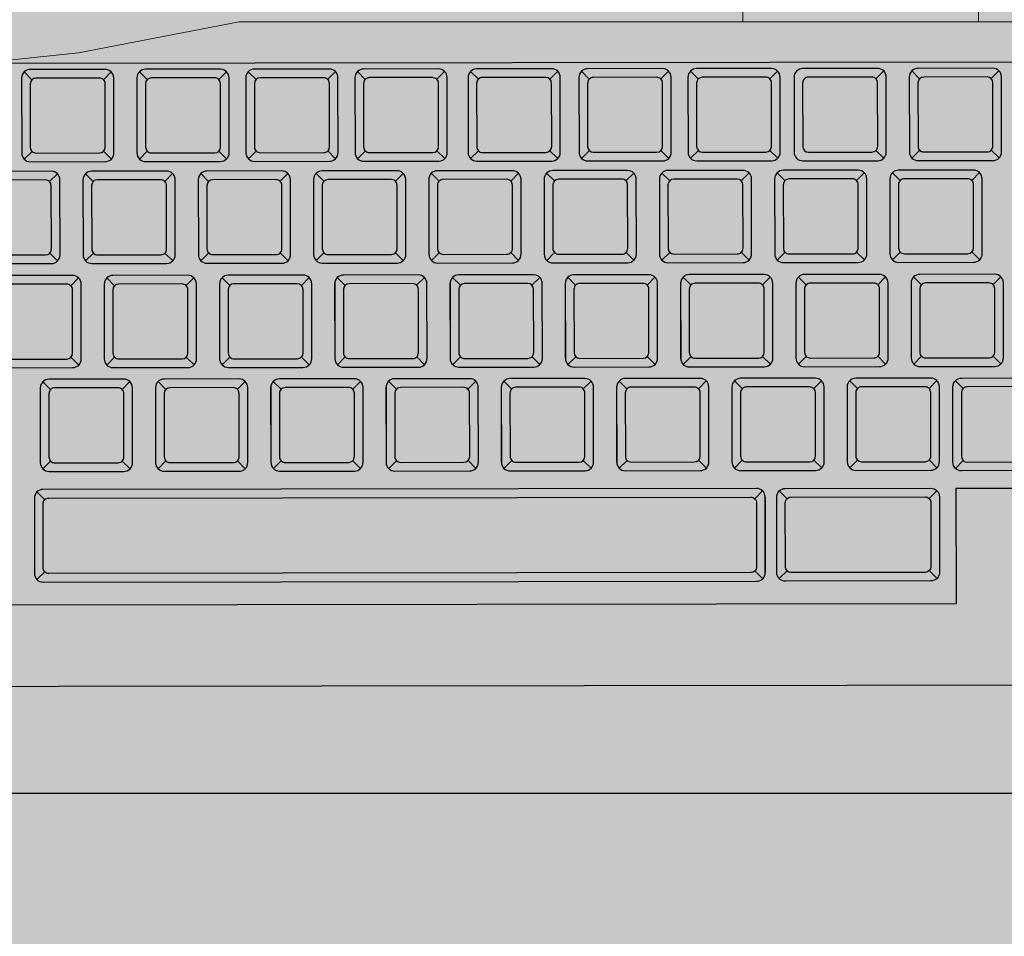
# Model space of a CAD drawing. Units: millimetres. Extents: x -0.6 to 55.4, y -21.5 to 0.
# Drawn here: x 0.8 to 1, y -17.3 to -17.1 of the extents above; entities that cross this region are included whole.
import ezdxf

# ---------------------------------------------------------------- set-up
doc = ezdxf.new("R2010")
doc.units = ezdxf.units.MM
doc.header["$LTSCALE"] = 0.35
for name, color, linetype in [('L1', 7, 'Continuous'), ('MACKEY - DESENHO MOBILIÁRIO', 7, 'Continuous'), ('MACKEY - EQUIPAMENTOS', 254, 'Continuous'), ('MACKEY ACAB - OPERACIONAL', 254, 'Continuous'), ('MACKEY_ EQUIP 02', 255, 'Continuous'), ('MACKEY_EQUIP', 250, 'Continuous')]:
    doc.layers.add(name, color=color, linetype=linetype)
doc.layers.add('MACKEY_DESENHO DOS MÓVEIS', color=7, linetype='Continuous', lineweight=15)

# ---------------------------------------------------------------- blocks, each defined once
blk = doc.blocks.new('MACKEY_POLTRONA_CLASS_GIR_C BRAÇOS')
at = {"true_color": 0x383838}
h = blk.add_hatch(color=250, dxfattribs=at)
h.dxf.hatch_style = 1
h.paths.add_polyline_path([(0.2550236861403964, -0.2120700533132284), (0.2482927993802438, -0.1511601057400769), (0.2429080917868933, -0.1323286928792715), (0.2348310288845771, -0.1175325809455804), (0.2173307239131139, -0.1081168736617446), (0.1661759942148029, -0.09221598266833728), (0.1568842558697173, -0.09042322243968814, 0.00861240334995107), (0.1144040524454929, -0.08683557801848174), (-0.008489911773992276, -0.08683557801848174), (-0.0513838759934945, -0.08683557801848174, 0.004602169466404448), (-0.07409967140975461, -0.08857066693206272), (-0.1031558177627891, -0.0922159826683373), (-0.1543105474611002, -0.1081168736617446), (-0.1718108524325633, -0.1175325809455803), (-0.1798879153348797, -0.1323286928792716), (-0.1852726229282301, -0.151160105740077), (-0.1920035096883826, -0.212070053313228), (-0.1960420411395408, -0.2645289926753964), (-0.1960420411395408, -0.3842642082700269), (-0.1960420411395408, -0.4057858234557745), (-0.1920035096883826, -0.4582447628179426), (-0.1852726229282302, -0.494154710391088), (-0.1798879153348797, -0.512986123251922), (-0.1718108524325634, -0.527782235185585), (-0.1543105474611, -0.5371979424694207), (-0.1031558177627903, -0.5425783454124387), (-0.06026959438600948, -0.5479587500622944), (-0.008489911773992276, -0.5479587500622944), (0.1382897708380101, -0.5479587500622944), (0.1661759942148034, -0.5425783454124389), (0.2173307239131139, -0.5371979424694207), (0.2348310288845772, -0.527782235185585), (0.2429080917868935, -0.5129861232519222), (0.2482927993802437, -0.4941547103910884), (0.2550236861403964, -0.4582447628179431), (0.2590622175915546, -0.4057858234557747), (0.2590622175915546, -0.3842642082700269), (0.2590622175915546, -0.2645289926753968)])
at = {"layer": 'MACKEY_DESENHO DOS MÓVEIS'}
blk.add_lwpolyline([(0.2590622175915546, -0.3842642082700269), (0.2590622175915546, -0.4057858234557745), (0.2550236861403964, -0.4582447628179427), (0.2482927993802438, -0.4941547103910882), (0.2429080917868934, -0.5129861232519222), (0.2348310288845771, -0.527782235185585), (0.2173307239131138, -0.5371979424694207), (0.1661759942148028, -0.5425783454124389), (0.1382897708380096, -0.5479587500622944), (-0.008489911773992276, -0.5479587500622944)], dxfattribs=at)
blk.add_lwpolyline([(0.0509045078427306, -0.5479587500622944), (0.05045820908152621, -0.5877138671825453, -0.9999999999999999), (0.01045820908153416, -0.5877138671825453), (0.01001191032032978, -0.5479587500622944)], format="xyb", dxfattribs=at)
blk = doc.blocks.new('MACKEY - CAD')
at = {"color": 242, "rotation": 180}
blk.add_blockref('MACKEY_POLTRONA_CLASS_GIR_C BRAÇOS', (2.583974088842837, -0.726866951079763), dxfattribs=at)
blk = doc.blocks.new('A$C582F00C3')
at = {"layer": 'MACKEY_ EQUIP 02'}
h = blk.add_hatch(color=256, dxfattribs=at)
edge = h.paths.add_edge_path()
edge.add_line((0.07826792199983146, 0.3660999612649594), (0.0002679219998285021, 0.2309999982745907))
edge.add_arc((0.001999972807398704, 0.2299999982745913), 0.00200000000000087, 150.0000000000327, 240.0000000000333)
edge.add_line((0.0009999728073992742, 0.2282679474670211), (0.3959075569331034, 0.0002679474670195248))
edge.add_arc((0.3969075569331038, 0.001999998274588839), 0.002000000000000545, 239.999999999998, 329.9999999999986)
edge.add_line((0.3986396077406731, 0.0009999982745885205), (0.4766396077406689, 0.1360999612649607))
edge.add_arc((0.4749075569331005, 0.1370999612649619), 0.002000000000000234, 329.9999999999634, 419.9999999999634)
edge.add_line((0.4759075569331017, 0.1388320120725304), (0.08099997280740112, 0.3668320120725284))
edge.add_arc((0.07999997280740079, 0.365099961264959), 0.002000000000000559, 59.9999999999982, 149.9999999999982)
at = {"layer": 'MACKEY_EQUIP'}
for p, q in [((0.3122095177313753, 0.1732986910757397), (0.06192817603767153, 0.3177986910757404)), ((0.1287355804959169, 0.2759635895477128), (0.1282401455695812, 0.2778125778646405)), ((0.1394866048089405, 0.2697564827665264), (0.14133559312587, 0.2702519176928604)), ((0.1460560885716085, 0.2659635895477113), (0.1455606536452727, 0.267812577864639)), ((0.1225284737147305, 0.2652125652346928), (0.120679485397801, 0.2647171303083589)), ((0.156807112884632, 0.2597564827665249), (0.1586561012015579, 0.2602519176928606)), ((0.1225374375890844, 0.2591422588208037), (0.1243864259060139, 0.2596376937471394)), ((0.1332794980277505, 0.2590054584535064), (0.1337749329540863, 0.2571564701365787)), ((0.1624223728357741, 0.2565145109221607), (0.1619269379094419, 0.2583634992390884)), ((0.1291069213517524, 0.2553493656019903), (0.1286114864254166, 0.2571983539189162)), ((0.1398489817904185, 0.255212565234693), (0.1379999934734926, 0.2547171303083573)), ((0.1398579456647759, 0.2491422588208021), (0.1417069339817019, 0.2496376937471378)), ((0.1731733971488012, 0.2503074041409743), (0.1750223854657271, 0.2508028390673083)), ((0.1163303308078945, 0.2483912345077837), (0.1168257657342302, 0.246542246190856)), ((0.150600006103442, 0.2490054584535049), (0.1510954410297778, 0.2471564701365772)), ((0.1788233229852558, 0.2470454179383914), (0.1783278880589201, 0.2488944062553191)), ((0.1464274294274404, 0.2453493656019905), (0.1459319945011046, 0.2471983539189164)), ((0.1228998145705624, 0.2445983412889703), (0.1210508262536365, 0.2441029063626345)), ((0.1562152660545877, 0.2457634866091407), (0.1543662777376618, 0.2452680516828067)), ((0.1166749215858189, 0.2416586696008292), (0.1185239099027449, 0.2421541045271649)), ((0.1895743472982794, 0.240838311157205), (0.1914233356152089, 0.2413337460835407)), ((0.1232444053484834, 0.2378657763820158), (0.1227489704221476, 0.2397147646989435)), ((0.1571784537404639, 0.2391422588208023), (0.1590274420573898, 0.2396376937471381)), ((0.1669662903676077, 0.2395563798279543), (0.167461725293947, 0.2377073915110266)), ((0.1218536139218216, 0.2390906588658002), (0.1153088774578421, 0.2277548427880465)), ((0.133650838883586, 0.2383912345077821), (0.1341462738099217, 0.2365422461908544)), ((0.1958136688160899, 0.2372360371993345), (0.1953182338897541, 0.2390850255162622)), ((0.1637479375031283, 0.2353493656019889), (0.1632525025767926, 0.2371983539189166)), ((0.1726162162040694, 0.2362943936253732), (0.1707672278871399, 0.2357989586990374)), ((0.1402203226462504, 0.2345983412889705), (0.1383713343293245, 0.2341029063626348)), ((0.110467814804629, 0.2309076452878092), (0.1109632497309647, 0.2290586569708815)), ((0.1339954296615069, 0.2316586696008294), (0.1358444179784364, 0.2321541045271633)), ((0.2065646931291134, 0.2310289304181481), (0.2084136814460429, 0.2315243653444838)), ((0.1032190068968966, 0.2290657676538927), (0.0966742704329171, 0.2177299515761391)), ((0.1046097983235583, 0.2278408851701084), (0.1041143633972226, 0.2296898734870361)), ((0.1391741219975096, 0.2290906588658004), (0.1326293855335301, 0.2177548427880467)), ((0.1405649134241713, 0.227865776382016), (0.1400694784978356, 0.2297147646989437)), ((0.1744989618161519, 0.2291422588208025), (0.1763479501330778, 0.2296376937471383)), ((0.1833672405170894, 0.230087286844185), (0.1838626754434252, 0.2282382985272573)), ((0.2124789956537754, 0.2276143062634652), (0.2119835607274396, 0.2294632945803912)), ((0.1509713469592739, 0.2283912345077823), (0.1514667818856097, 0.2265422461908546)), ((0.1170372985672969, 0.2271147520689958), (0.1151883102503675, 0.2266193171426618)), ((0.1810684455788163, 0.2253493656019891), (0.1805730106524805, 0.2271983539189169)), ((0.1896065620349034, 0.2264850128863163), (0.187757573717974, 0.2259895779599805)), ((0.1575408307219384, 0.2245983412889707), (0.1556918424050124, 0.224102906362635)), ((0.1153608226365819, 0.221633778388922), (0.1172098109535078, 0.2221292133152559)), ((0.1513159377371949, 0.2216586696008296), (0.1531649260541244, 0.2221541045271636)), ((0.1277883228803169, 0.2209076452878094), (0.1282837578066527, 0.2190586569708817)), ((0.2232300199667989, 0.2214071994822788), (0.2250790082837248, 0.2219026344086128)), ((0.1205395149725845, 0.2190657676538912), (0.1139947785086051, 0.2077299515761375)), ((0.1219303063992463, 0.2178408851701068), (0.1214348714729105, 0.2196898734870345)), ((0.1564946300731975, 0.2190906588658006), (0.1499498936092181, 0.2077548427880469)), ((0.1578854214998593, 0.2178657763820162), (0.1573899865735235, 0.2197147646989439)), ((0.1918194698918398, 0.2191422588208027), (0.1936684582087693, 0.2196376937471385)), ((0.2003575863479234, 0.2202779061051281), (0.2008530212742592, 0.2184289177882004)), ((0.2288569690489126, 0.2181584789150026), (0.2283615341225769, 0.2200074672319285)), ((0.09840269154236836, 0.2170898608570884), (0.09655370322544243, 0.2165944259307544)), ((0.1343578066429849, 0.217114752068996), (0.1325088183260554, 0.216619317142662)), ((0.1682918550349619, 0.2183912345077825), (0.1687872899612977, 0.2165422461908548)), ((0.1983889536545078, 0.2153493656019894), (0.1978935187281721, 0.2171983539189171)), ((0.2062718888725854, 0.2168632819504452), (0.2044229005556595, 0.2163678470241113)), ((0.09415184487938788, 0.2118155299258362), (0.09365640995305569, 0.2136645182427621)), ((0.1748613387976299, 0.2145983412889709), (0.1730123504807004, 0.2141029063626352)), ((0.05482565346698465, 0.21349676112143), (0.2219685563973783, 0.116996761121424)), ((0.1326813307122698, 0.2116337783889204), (0.1345303190291993, 0.2121292133152561)), ((0.1686364458128828, 0.2116586696008298), (0.1704854341298123, 0.2121541045271638)), ((0.2396079933619362, 0.2119513721338162), (0.2414569816788621, 0.2124468070601502)), ((0.1091537158553919, 0.210882754075902), (0.1096491507817277, 0.2090337657589743)), ((0.1451088309560049, 0.2109076452878096), (0.1456042658823407, 0.2090586569708819)), ((0.217022913185609, 0.2106561751692588), (0.2175183481119447, 0.2088071868523294)), ((0.1378600230482725, 0.2090657676538914), (0.131315286584293, 0.1977299515761377)), ((0.1392508144749343, 0.207840885170107), (0.1387553795485985, 0.2096898734870347)), ((0.1738151381488855, 0.2090906588658008), (0.1672704016849096, 0.1977548427880471)), ((0.1752059295755473, 0.2078657763820164), (0.1747104946492151, 0.2097147646989423)), ((0.2091399779675314, 0.209142258820803), (0.2109889662844573, 0.2096376937471369)), ((0.1157231996180599, 0.2070898608570886), (0.1138742113011304, 0.2065944259307528)), ((0.1516783147186729, 0.2071147520689962), (0.1498293264017434, 0.2066193171426622)), ((0.1856123631106499, 0.2083912345077827), (0.1861077980369856, 0.206542246190855)), ((0.2157094617301958, 0.2053493656019896), (0.21521402680386, 0.2071983539189173)), ((0.2226498622677227, 0.2074074546019826), (0.2208008739507967, 0.2069120196756469)), ((0.1921818468733179, 0.2045983412889694), (0.1903328585563919, 0.2041029063626354)), ((0.1500018387879578, 0.2016337783889206), (0.1518508271048873, 0.2021292133152564)), ((0.1859569538885744, 0.20165866960083), (0.1878059422055003, 0.202154104527164)), ((0.2555411907387999, 0.2027353014152702), (0.2573901790557294, 0.2032307363416059)), ((0.08790000163422462, 0.2009870197842574), (0.0860510133172987, 0.2004915848579216)), ((0.1264742239310799, 0.2008827540759004), (0.1269696588574192, 0.1990337657589727)), ((0.1624293390316929, 0.2009076452878098), (0.1629247739580322, 0.1990586569708803)), ((0.2334008865807462, 0.2012003478207962), (0.233896321507082, 0.1993513595038667)), ((0.2621106745014643, 0.1989424081964586), (0.2616152395751321, 0.2007913965133845)), ((0.1551805311239605, 0.1990657676538916), (0.1486357946599846, 0.1877299515761379)), ((0.1565713225506222, 0.1978408851701072), (0.15607588762429, 0.1996898734870349)), ((0.191135646224577, 0.1990906588657992), (0.1845909097605976, 0.1877548427880456)), ((0.1925264376512388, 0.1978657763820149), (0.192031002724903, 0.1997147646989426)), ((0.2029328711863414, 0.198391234507783), (0.2034283061126771, 0.1965422461908553)), ((0.2264604860432193, 0.1991422588208032), (0.2283094743601453, 0.1996376937471371)), ((0.1330437076937478, 0.1970898608570888), (0.1311947193768219, 0.196594425930753)), ((0.1689988227943608, 0.1971147520689964), (0.1671498344774349, 0.1966193171426607)), ((0.2330299698058838, 0.1953493656019898), (0.232534534879548, 0.1971983539189175)), ((0.2095023549490058, 0.1945983412889696), (0.2076533666320799, 0.1941029063626356)), ((0.2728616988144914, 0.1927353014152704), (0.2747106871314173, 0.1932307363416061)), ((0.1673223468636493, 0.1916337783889208), (0.1691713351805753, 0.1921292133152566)), ((0.2032774619642623, 0.1916586696008284), (0.2051264502811883, 0.1921541045271642)), ((0.2493340839576099, 0.1919842771022502), (0.2498295188839492, 0.1901352887853225)), ((0.1437947320067678, 0.1908827540759006), (0.1442901669331071, 0.1890337657589729)), ((0.1738918306263137, 0.1878408851701074), (0.173396395699978, 0.1896898734870351)), ((0.1797498471073808, 0.19090764528781), (0.1802452820337201, 0.1890586569708805)), ((0.2098469457269267, 0.1878657763820151), (0.209351510800591, 0.1897147646989428)), ((0.2437809941189073, 0.1891422588208034), (0.2456299824358332, 0.1896376937471373)), ((0.172501039199652, 0.1890657676538918), (0.1659563027356725, 0.1777299515761381)), ((0.208456154300265, 0.1890906588657995), (0.2019114178362855, 0.1777548427880458)), ((0.2202533792620294, 0.1883912345077832), (0.2207488141883651, 0.1865422461908555)), ((0.2559035677202779, 0.1881913838834386), (0.254054579403352, 0.1876959489571028)), ((0.1503642157694358, 0.187089860857089), (0.1485152274525099, 0.1865944259307533)), ((0.1863193308700524, 0.1871147520689966), (0.1844703425531229, 0.1866193171426609)), ((0.2503504778815717, 0.18534936560199), (0.249855042955236, 0.1871983539189177)), ((0.2268228630246938, 0.1845983412889698), (0.2249738747077679, 0.1841029063626358)), ((0.1846428549393373, 0.181633778388921), (0.1864918432562632, 0.1821292133152568)), ((0.2205979700399503, 0.1816586696008287), (0.2224469583568798, 0.1821541045271644)), ((0.2666545920332979, 0.1819842771022504), (0.2671500269596372, 0.1801352887853227)), ((0.1611152400824558, 0.1808827540759008), (0.1616106750087951, 0.1790337657589731)), ((0.1912123387020017, 0.1778408851701077), (0.190716903775666, 0.1796898734870336)), ((0.1970703551830724, 0.1809076452878084), (0.1975657901094081, 0.1790586569708807)), ((0.2271674538026147, 0.1778657763820153), (0.226672018876279, 0.179714764698943)), ((0.2611015021945953, 0.1791422588208036), (0.2629504905115212, 0.1796376937471376)), ((0.18982154727534, 0.179065767653892), (0.1832768108113605, 0.1677299515761383)), ((0.225776662375953, 0.1790906588657997), (0.2192319259119735, 0.167754842788046)), ((0.2375738873377173, 0.1783912345077834), (0.2380693222640531, 0.1765422461908557)), ((0.1676847238451238, 0.1770898608570892), (0.1658357355281979, 0.1765944259307535)), ((0.2036398389457403, 0.1771147520689969), (0.2017908506288109, 0.1766193171426611)), ((0.2441433711003818, 0.17459834128897), (0.2422943827834558, 0.174102906362636)), ((0.1784357481581473, 0.170882754075901), (0.1789311830844831, 0.1690337657589733)), ((0.2019633630150253, 0.1716337783889212), (0.2038123513319547, 0.1721292133152552)), ((0.2143908632587603, 0.1709076452878087), (0.2148862981850961, 0.169058656970881)), ((0.2379184781156383, 0.1716586696008289), (0.2397674664325677, 0.1721541045271646)), ((0.2085328467776897, 0.1678408851701079), (0.2080374118513539, 0.1696898734870338)), ((0.2444879618783027, 0.1678657763820155), (0.2439925269519669, 0.1697147646989432)), ((0.2071420553510279, 0.1690657676538905), (0.2005973188870485, 0.1577299515761386)), ((0.2430971704516409, 0.1690906588657999), (0.2365524339876615, 0.1577548427880462)), ((0.2548943954134053, 0.1683912345077836), (0.2553898303397411, 0.1665422461908559)), ((0.1850052319208153, 0.1670898608570877), (0.1831562436038858, 0.1665944259307519)), ((0.2209603470214283, 0.1671147520689971), (0.2191113587044988, 0.1666193171426613)), ((0.1957562562338353, 0.1608827540759012), (0.196251691160171, 0.1590337657589718)), ((0.2192838710907132, 0.1616337783889215), (0.2211328594076427, 0.1621292133152554)), ((0.2317113713344483, 0.1609076452878089), (0.2322068062607876, 0.1590586569708812)), ((0.2552389861913262, 0.1616586696008291), (0.2570879745082557, 0.1621541045271648)), ((0.2244625634267159, 0.1590657676538907), (0.21791782696274, 0.1477299515761388)), ((0.2258533548533777, 0.1578408851701081), (0.2253579199270419, 0.159689873487034)), ((0.2023257399965033, 0.1570898608570879), (0.2004767516795738, 0.1565944259307521)), ((0.2382808550971163, 0.1571147520689973), (0.2364318667801903, 0.1566193171426615)), ((0.2366043791664048, 0.1516337783889217), (0.2384533674833307, 0.1521292133152556)), ((0.2008526019621364, 0.1502118191013579), (0.2027015902790659, 0.1507072540276937)), ((0.2130767643095233, 0.1508827540759015), (0.2135721992358626, 0.149033765758972)), ((0.2417295194700415, 0.1486541444418314), (0.2412340845437093, 0.1505031327587556)), ((0.2490318794101363, 0.1509076452878091), (0.2495273143364756, 0.1490586569708814)), ((0.2025517396453083, 0.149569025460039), (0.1960070031813288, 0.1382332093822853)), ((0.2056900349172395, 0.1474189258825582), (0.2051945999909073, 0.1492679141994842)), ((0.2196462480721912, 0.1470898608570881), (0.2177972597552653, 0.1465944259307523)), ((0.2303972723852112, 0.1408827540759017), (0.2308927073115505, 0.1390337657589722)), ((0.1946007587169696, 0.1393833089597809), (0.1950961936433053, 0.1375343206428532)), ((0.2354776762248783, 0.1378256343002509), (0.2336286879079523, 0.1373301993739151)), ((0.1994381916720762, 0.1365904157409794), (0.1975892033551503, 0.1360949808146437)), ((0.2270507084322553, 0.1350863352785936), (0.2288996967491812, 0.1355817702049276)), ((0.2319685563973835, 0.1343172691971173), (0.2219685563973783, 0.1169967611214222)), ((0.2319685563973835, 0.1343172691971173), (0.2458249628579345, 0.1263172691971164)), ((0.2207988651870885, 0.1242578251370166), (0.2212943001134242, 0.1224088368200889))]:
    blk.add_line(p, q, dxfattribs=at)
for points in [[(0.07826792199983146, 0.3660999612649594), (0.0002679219998285021, 0.2309999982745907, 0.4142135623730984), (0.0009999728073992742, 0.2282679474670211), (0.3959075569331034, 0.0002679474670195248, 0.4142135623730984), (0.3986396077406731, 0.0009999982745885205), (0.4766396077406689, 0.1360999612649607, 0.4142135623730951), (0.4759075569331017, 0.1388320120725304), (0.08099997280740112, 0.3668320120725284, 0.4142135623730951)], [(0.1411857424921124, 0.2691136891252075, 0.4142135623730951), (0.1406367043864343, 0.2711627272308839), (0.1293783741372359, 0.2776627272308829, 0.4142135623730266), (0.1273293360315577, 0.2771136891252066), (0.1208293360315587, 0.2658553588760117, 0.4142135623731311), (0.1213783741372367, 0.2638063207703354), (0.1326367043864352, 0.2573063207703346, 0.4142135623730591), (0.1346857424921097, 0.2578553588760109)], [(0.1390206789826536, 0.2703636891252081), (0.12949439954102, 0.2758636891252078, 0.4142135623730117), (0.128128374137237, 0.2754976637214224), (0.1226283741372356, 0.2659713842797959, 0.4142135623731384), (0.1229943995410174, 0.2646053588760129), (0.1325206789826474, 0.2591053588760115, 0.4142135623730516), (0.133886704386434, 0.2594713842797951), (0.1393867043864354, 0.2689976637214233, 0.4142135623731751)], [(0.1242365752722563, 0.2584994651794847, 0.4142135623730951), (0.1236875371665782, 0.2605485032851611), (0.1124292069173798, 0.2670485032851619, 0.4142135623730266), (0.1103801688117017, 0.2664994651794839), (0.1038801688117026, 0.255241134930289, 0.4142135623731311), (0.1044292069173807, 0.2531920968246126), (0.1156875371665791, 0.2466920968246118, 0.4142135623730591), (0.1177365752722537, 0.2472411349302881)], [(0.1585062505678039, 0.2591136891252077, 0.4142135623730951), (0.1579572124621258, 0.2611627272308841), (0.1466988822129274, 0.2676627272308831, 0.4142135623730266), (0.1446498441072492, 0.2671136891252068), (0.1381498441072466, 0.255855358876012, 0.4142135623731311), (0.1386988822129247, 0.2538063207703338), (0.1499572124621231, 0.247306320770333, 0.4142135623730591), (0.1520062505678013, 0.2478553588760093)], [(0.122071511762794, 0.2597494651794854), (0.112545232321164, 0.265249465179485, 0.4142135623730117), (0.1111792069173809, 0.2648834397756996), (0.1056792069173795, 0.2553571603340732, 0.4142135623731384), (0.1060452323211614, 0.2539911349302901), (0.1155715117627913, 0.2484911349302887, 0.4142135623730516), (0.116937537166578, 0.2488571603340741), (0.1224375371665793, 0.2583834397757006, 0.4142135623731751)], [(0.1563411870583415, 0.2603636891252066), (0.146814907616708, 0.2658636891252062, 0.4142135623730117), (0.145448882212925, 0.2654976637214226), (0.1399488822129236, 0.2559713842797944, 0.4142135623731384), (0.140314907616709, 0.2546053588760113), (0.1498411870583389, 0.2491053588760099, 0.4142135623730516), (0.151207212462122, 0.2494713842797953), (0.1567072124621269, 0.2589976637214235, 0.4142135623731751)], [(0.1748725348319695, 0.2496646104996554, 0.4142135623730951), (0.174323496726295, 0.2517136486053317), (0.163065166477093, 0.2582136486053308, 0.4142135623730266), (0.1610161283714184, 0.2576646104996545), (0.1545161283714158, 0.2464062802504596, 0.4142135623731311), (0.1550651664770939, 0.2443572421447833), (0.1663234967262923, 0.2378572421447824, 0.4142135623730591), (0.1683725348319705, 0.2384062802504587)], [(0.1415570833479478, 0.248499465179485, 0.4142135623730951), (0.1410080452422697, 0.2505485032851613), (0.1297497149930713, 0.2570485032851604, 0.4142135623730266), (0.1277006768873932, 0.2564994651794841), (0.1212006768873906, 0.2452411349302892, 0.4142135623731311), (0.1217497149930686, 0.2431920968246111), (0.1330080452422671, 0.2366920968246102, 0.4142135623730591), (0.1350570833479452, 0.2372411349302883)], [(0.1727074713225107, 0.250914610499656), (0.1631811918808772, 0.2564146104996556, 0.4142135623730117), (0.1618151664770942, 0.2560485850958703), (0.1563151664770928, 0.2465223056542438, 0.4142135623731384), (0.1566811918808781, 0.245156280250459), (0.1662074713225081, 0.2396562802504594, 0.4142135623730516), (0.1675734967262912, 0.240022305654243), (0.1730734967262926, 0.2495485850958712, 0.4142135623731751)], [(0.1393920198384855, 0.2497494651794838), (0.1298657403968519, 0.2552494651794834, 0.4142135623730117), (0.1284997149930689, 0.2548834397756998), (0.1229997149930675, 0.2453571603340734, 0.4142135623731384), (0.1233657403968529, 0.2439911349302886), (0.1328920198384829, 0.238491134930289, 0.4142135623730516), (0.1342580452422659, 0.2388571603340726), (0.1397580452422709, 0.2483834397757008, 0.4142135623731751)], [(0.1183740592689873, 0.241015875959512, 0.4142135623730951), (0.1178250211633127, 0.2430649140651884), (0.1065666909141108, 0.2495649140651874, 0.4142135623730266), (0.1045176528084362, 0.2490158759595111), (0.09801765280843355, 0.2377575457103145, 0.4142135623731311), (0.09856669091411163, 0.2357085076046381), (0.1098250211633101, 0.2292085076046373, 0.4142135623730591), (0.1118740592689882, 0.2297575457103136)], [(0.1162089957595285, 0.2422658759595109), (0.1066827163178949, 0.2477658759595105, 0.4142135623730117), (0.1053166909141119, 0.2473998505557269), (0.0998166909141105, 0.2378735711140987, 0.4142135623731384), (0.1001827163178959, 0.2365075457103156), (0.1097089957595259, 0.2310075457103142, 0.4142135623730516), (0.1110750211633089, 0.2313735711140996), (0.1165750211633139, 0.2408998505557278, 0.4142135623731751)], [(0.1912734849814512, 0.2401955175158861, 0.4142135623730951), (0.1907244468757732, 0.2422445556215642), (0.1794661166265747, 0.2487445556215633, 0.4142135623730266), (0.1774170785208966, 0.248195517515887), (0.1709170785208975, 0.2369371872666903, 0.4142135623731311), (0.1714661166265756, 0.234888149161014), (0.182724446875774, 0.2283881491610131, 0.4142135623730591), (0.1847734849814486, 0.2289371872666894)], [(0.1588775914236358, 0.2384994651794852, 0.4142135623730951), (0.1583285533179577, 0.2405485032851615), (0.1470702230687593, 0.2470485032851606, 0.4142135623730266), (0.1450211849630811, 0.2464994651794843), (0.1385211849630821, 0.2352411349302894, 0.4142135623731311), (0.1390702230687566, 0.2331920968246113), (0.150328553317955, 0.2266920968246104, 0.4142135623730591), (0.1523775914236332, 0.2272411349302885)], [(0.1891084214719925, 0.2414455175158867), (0.1795821420303589, 0.2469455175158863, 0.4142135623730117), (0.1782161166265759, 0.2465794921121027), (0.1727161166265745, 0.2370532126704745, 0.4142135623731384), (0.1730821420303599, 0.2356871872666915), (0.1826084214719863, 0.2301871872666901, 0.4142135623730516), (0.1839744468757729, 0.2305532126704755), (0.1894744468757743, 0.2400794921121037, 0.4142135623731751)], [(0.1567125279141734, 0.239749465179484), (0.1471862484725435, 0.2452494651794836, 0.4142135623730117), (0.1458202230687569, 0.2448834397757), (0.1403202230687555, 0.2353571603340718, 0.4142135623731384), (0.1406862484725409, 0.2339911349302888), (0.1502125279141708, 0.2284911349302892, 0.4142135623730516), (0.1515785533179539, 0.2288571603340728), (0.1570785533179588, 0.238383439775701, 0.4142135623731751)], [(0.1356945673446788, 0.2310158759595105, 0.4142135623730951), (0.1351455292390007, 0.2330649140651868), (0.1238871989898023, 0.2395649140651859, 0.4142135623730266), (0.1218381608841241, 0.2390158759595096), (0.1153381608841251, 0.2277575457103147, 0.4142135623731311), (0.1158871989897996, 0.2257085076046383), (0.1271455292390016, 0.2192085076046375, 0.4142135623730591), (0.1291945673446762, 0.2197575457103138)], [(0.1335295038352164, 0.2322658759595093), (0.1240032243935865, 0.2377658759595107, 0.4142135623730117), (0.1226371989898034, 0.2373998505557253), (0.117137198989802, 0.2278735711140989, 0.4142135623731384), (0.1175032243935838, 0.2265075457103141), (0.1270295038352138, 0.2210075457103144, 0.4142135623730516), (0.1283955292390004, 0.2213735711140981), (0.1338955292390018, 0.2308998505557263, 0.4142135623731751)], [(0.2082638308122853, 0.2303861367768292, 0.4142135623730951), (0.2077147927066072, 0.2324351748825073), (0.1964564624574088, 0.2389351748825064, 0.4142135623730266), (0.1944074243517306, 0.2383861367768301), (0.1879074243517316, 0.2271278065276334, 0.4142135623731311), (0.1884564624574097, 0.2250787684219571), (0.1997147927066081, 0.2185787684219562, 0.4142135623730591), (0.2017638308122827, 0.2191278065276325)], [(0.1761980994993237, 0.2284994651794854, 0.4142135623730951), (0.1756490613936457, 0.2305485032851617), (0.1643907311444472, 0.2370485032851608, 0.4142135623730266), (0.1623416930387691, 0.2364994651794845), (0.15584169303877, 0.2252411349302896, 0.4142135623731311), (0.1563907311444446, 0.2231920968246115), (0.1676490613936465, 0.2166920968246107, 0.4142135623730591), (0.1696980994993211, 0.2172411349302887)], [(0.2060987673028265, 0.2316361367768298), (0.196572487861193, 0.2371361367768294, 0.4142135623730117), (0.1952064624574099, 0.2367701113730458), (0.1897064624574085, 0.2272438319314176, 0.4142135623731384), (0.1900724878611939, 0.2258778065276346), (0.1995987673028203, 0.2203778065276332, 0.4142135623730516), (0.2009647927066069, 0.2207438319314186), (0.2064647927066083, 0.2302701113730468, 0.4142135623731751)], [(0.1740330359898614, 0.2297494651794842), (0.1645067565482314, 0.2352494651794839, 0.4142135623730117), (0.1631407311444448, 0.2348834397757003), (0.157640731144447, 0.225357160334072, 0.4142135623731384), (0.1580067565482288, 0.223991134930289), (0.1675330359898588, 0.2184911349302894, 0.4142135623730516), (0.1688990613936419, 0.218857160334073), (0.1743990613936468, 0.2283834397757012, 0.4142135623731751)], [(0.1170599603197537, 0.220990984747603, 0.4142135623730951), (0.1165109222140757, 0.2230400228532794), (0.1052525919648772, 0.2295400228532785, 0.4142135623730266), (0.1032035538591991, 0.2289909847476022), (0.09670355385919649, 0.2177326544984073, 0.4142135623731311), (0.09725259196487457, 0.2156836163927309), (0.108510922214073, 0.2091836163927301, 0.4142135623730591), (0.1105599603197511, 0.2097326544984064)], [(0.1530150754203667, 0.2210158759595107, 0.4142135623730951), (0.1524660373146887, 0.223064914065187), (0.1412077070654902, 0.2295649140651861, 0.4142135623730266), (0.1391586689598121, 0.2290158759595098), (0.132658668959813, 0.2177575457103149, 0.4142135623731311), (0.1332077070654911, 0.2157085076046386), (0.1444660373146895, 0.2092085076046377, 0.4142135623730591), (0.1465150754203641, 0.209757545710314)], [(0.2249291576499708, 0.2207644058409599, 0.4142135623730951), (0.2243801195442927, 0.2228134439466363), (0.2131217892950943, 0.2293134439466353, 0.4142135623730266), (0.2110727511894162, 0.228764405840959), (0.2045727511894171, 0.2175060755917642, 0.4142135623731311), (0.2051217892950916, 0.2154570374860878), (0.21638011954429, 0.208957037486087, 0.4142135623730591), (0.2184291576499682, 0.2095060755917633)], [(0.1148948968102914, 0.2222409847476019), (0.1053686173686579, 0.2277409847476033, 0.4142135623730117), (0.1040025919648748, 0.2273749593438179), (0.09850259196487343, 0.2178486799021915, 0.4142135623731384), (0.09886861736865882, 0.2164826544984066), (0.1083948968102888, 0.210982654498407, 0.4142135623730516), (0.1097609222140719, 0.2113486799021906), (0.1152609222140768, 0.2208749593438188, 0.4142135623731751)], [(0.150850011910908, 0.2222658759595095), (0.1413237324692744, 0.2277658759595109, 0.4142135623730117), (0.1399577070654914, 0.2273998505557255), (0.13445770706549, 0.2178735711140991, 0.4142135623731384), (0.1348237324692754, 0.2165075457103143), (0.1443500119109018, 0.2110075457103147, 0.4142135623730516), (0.1457160373146884, 0.2113735711140983), (0.1512160373146898, 0.2208998505557265, 0.4142135623731751)], [(0.1935186075750117, 0.2184994651794856, 0.4142135623730951), (0.1929695694693336, 0.220548503285162), (0.1817112392201352, 0.227048503285161, 0.4142135623730266), (0.1796622011144571, 0.2264994651794847), (0.173162201114458, 0.2152411349302898, 0.4142135623731311), (0.1737112392201325, 0.2131920968246117), (0.1849695694693345, 0.2066920968246109, 0.4142135623730591), (0.1870186075750091, 0.207241134930289)], [(0.2227640941405085, 0.2220144058409588), (0.2132378146988785, 0.2275144058409602, 0.4142135623730117), (0.2118717892950919, 0.2271483804371748), (0.2063717892950905, 0.2176221009955484, 0.4142135623731384), (0.2067378146988759, 0.2162560755917635), (0.2162640941405058, 0.2107560755917639, 0.4142135623730516), (0.2176301195442889, 0.2111221009955475), (0.2231301195442938, 0.2206483804371757, 0.4142135623731751)], [(0.1913535440655494, 0.2197494651794845), (0.1818272646239194, 0.2252494651794841, 0.4142135623730117), (0.1804612392201363, 0.2248834397757005), (0.174961239220135, 0.2153571603340723, 0.4142135623731384), (0.1753272646239168, 0.2139911349302892), (0.1848535440655468, 0.2084911349302896, 0.4142135623730516), (0.1862195694693298, 0.2088571603340732), (0.1917195694693348, 0.2183834397757014, 0.4142135623731751)], [(0.1343804683954417, 0.2109909847476015, 0.4142135623730951), (0.1338314302897672, 0.2130400228532796), (0.1225731000405652, 0.2195400228532787, 0.4142135623730266), (0.1205240619348871, 0.2189909847476024), (0.114024061934888, 0.2077326544984057, 0.4142135623731311), (0.1145731000405661, 0.2056836163927294), (0.1258314302897645, 0.1991836163927285, 0.4142135623730591), (0.1278804683954391, 0.1997326544984048)], [(0.1703355834960547, 0.2110158759595109, 0.4142135623730951), (0.1697865453903802, 0.2130649140651872), (0.1585282151411782, 0.2195649140651863, 0.4142135623730266), (0.1564791770355036, 0.21901587595951), (0.149979177035501, 0.2077575457103151, 0.4142135623731311), (0.1505282151411791, 0.2057085076046388), (0.1617865453903775, 0.1992085076046379, 0.4142135623730591), (0.1638355834960556, 0.1997575457103142)], [(0.241307131045108, 0.2113085784924973, 0.4142135623730951), (0.24075809293943, 0.2133576165981736), (0.229499762690228, 0.2198576165981727, 0.4142135623730266), (0.2274507245845534, 0.2193085784924964), (0.2209507245845508, 0.2080502482433015, 0.4142135623731311), (0.2214997626902289, 0.2060012101376252), (0.2327580929394273, 0.1995012101376243, 0.4142135623730591), (0.2348071310451054, 0.2000502482433006)], [(0.1322154048859829, 0.2122409847476021), (0.1226891254443494, 0.2177409847476017, 0.4142135623730117), (0.1213231000405663, 0.2173749593438181), (0.115823100040565, 0.2078486799021899, 0.4142135623731384), (0.1161891254443503, 0.2064826544984069), (0.1257154048859768, 0.2009826544984055, 0.4142135623730516), (0.1270814302897634, 0.2013486799021909), (0.1325814302897648, 0.2108749593438191, 0.4142135623731751)], [(0.1681705199865959, 0.2122658759595097), (0.1586442405449624, 0.2177658759595111, 0.4142135623730117), (0.1572782151411793, 0.2173998505557257), (0.151778215141178, 0.2078735711140993, 0.4142135623731384), (0.1521442405449633, 0.2065075457103145), (0.1616705199865933, 0.2010075457103149, 0.4142135623730516), (0.1630365453903764, 0.2013735711140985), (0.1685365453903778, 0.2108998505557267, 0.4142135623731751)], [(0.2108391156506997, 0.208499465179484, 0.4142135623730951), (0.2102900775450252, 0.2105485032851604), (0.1990317472958232, 0.2170485032851595, 0.4142135623730266), (0.1969827091901486, 0.2164994651794832), (0.190482709190146, 0.2052411349302883, 0.4142135623731311), (0.1910317472958241, 0.2031920968246119), (0.2022900775450225, 0.1966920968246111, 0.4142135623730591), (0.2043391156507006, 0.1972411349302874)], [(0.2391420675356457, 0.2125585784924962), (0.2296157880940122, 0.2180585784924975, 0.4142135623730117), (0.2282497626902291, 0.2176925530887122), (0.2227497626902277, 0.2081662736470857, 0.4142135623731384), (0.2231157880940131, 0.2068002482433009), (0.2326420675356431, 0.2013002482433013, 0.4142135623730516), (0.2340080929394261, 0.2016662736470849), (0.2395080929394311, 0.2111925530887131, 0.4142135623731751)], [(0.2086740521412409, 0.2097494651794847), (0.1991477726996074, 0.2152494651794843, 0.4142135623730117), (0.1977817472958243, 0.2148834397756989), (0.1922817472958229, 0.2053571603340725, 0.4142135623731384), (0.1926477726996083, 0.2039911349302894), (0.2021740521412383, 0.198491134930288, 0.4142135623730516), (0.2035400775450213, 0.1988571603340716), (0.2090400775450263, 0.2083834397756998, 0.4142135623731751)], [(0.1960070031813395, 0.1382332093822978), (0.2025517396453083, 0.149569025460039, 0.4142135623731258), (0.2020027015396337, 0.1516180635657154), (0.09479463852071035, 0.2135146676090063, 0.4142135623730798), (0.09274560041503221, 0.21296562950333), (0.0862008639510563, 0.2016298134255763, 0.4142135623731096), (0.08674990205673083, 0.1995807753198982), (0.1939579650756542, 0.137684171276609, 0.4142135623730615)], [(0.0879999020567297, 0.2017458388293605), (0.09354463852070793, 0.2113496040995475, -0.4142135623730578), (0.09491066392449099, 0.2117156295033311), (0.2003866761358495, 0.1508190254600397, -0.4142135623731694), (0.2007527015396313, 0.1494530000562548), (0.1952079650756531, 0.1398492347860696, -0.4142135623730149), (0.19384193967187, 0.139483209382286), (0.08836592746051508, 0.2003798134255774, -0.4142135623730951)], [(0.2572403284219718, 0.202092507773953, 0.4142135623730951), (0.2566912903162972, 0.2041415458796294), (0.2454329600670953, 0.2106415458796285, 0.4142135623730266), (0.2433839219614171, 0.2100925077739522), (0.2368839219614181, 0.1988341775247573, 0.4142135623731311), (0.2374329600670961, 0.1967851394190792), (0.2486912903162946, 0.1902851394190783, 0.4142135623730591), (0.2507403284219691, 0.1908341775247564)], [(0.1517009764711297, 0.2009909847476017, 0.4142135623730951), (0.1511519383654552, 0.2030400228532798), (0.1398936081162532, 0.2095400228532789, 0.4142135623730266), (0.1378445700105786, 0.2089909847476026), (0.131344570010576, 0.1977326544984059, 0.4142135623731311), (0.1318936081162541, 0.1956836163927296), (0.1431519383654525, 0.1891836163927287, 0.4142135623730591), (0.1452009764711306, 0.189732654498405)], [(0.1876560915717427, 0.2010158759595111, 0.4142135623730951), (0.1871070534660682, 0.2030649140651875), (0.1758487232168662, 0.2095649140651865, 0.4142135623730266), (0.1737996851111916, 0.2090158759595102), (0.167299685111189, 0.1977575457103153, 0.4142135623731311), (0.1678487232168671, 0.195708507604639), (0.1791070534660655, 0.1892085076046381, 0.4142135623730591), (0.1811560915717436, 0.1897575457103144)], [(0.255075264912513, 0.2033425077739519), (0.2455489854708794, 0.2088425077739515, 0.4142135623730117), (0.2441829600670964, 0.2084764823701679), (0.238682960067095, 0.1989502029285415, 0.4142135623731384), (0.2390489854708804, 0.1975841775247567), (0.2485752649125104, 0.192084177524757, 0.4142135623730516), (0.2499412903162934, 0.1924502029285406), (0.2554412903162948, 0.2019764823701689, 0.4142135623731751)], [(0.1495359129616709, 0.2022409847476023), (0.1400096335200374, 0.2077409847476019, 0.4142135623730117), (0.1386436081162543, 0.2073749593438183), (0.1331436081162529, 0.1978486799021901, 0.4142135623731384), (0.1335096335200383, 0.1964826544984071), (0.1430359129616683, 0.1909826544984057, 0.4142135623730516), (0.1444019383654513, 0.1913486799021911), (0.1499019383654527, 0.2008749593438193, 0.4142135623731751)], [(0.1854910280622839, 0.20226587595951), (0.1759647486206504, 0.2077658759595113, 0.4142135623730117), (0.1745987232168673, 0.207399850555726), (0.1690987232168659, 0.1978735711140995, 0.4142135623731384), (0.1694647486206513, 0.1965075457103147), (0.1789910280622813, 0.1910075457103151, 0.4142135623730516), (0.1803570534660643, 0.1913735711140987), (0.1858570534660657, 0.2008998505557269, 0.4142135623731751)], [(0.2281596237263912, 0.1984994651794842, 0.4142135623730951), (0.2276105856207131, 0.2005485032851606), (0.2163522553715147, 0.2070485032851597, 0.4142135623730266), (0.2143032172658366, 0.2064994651794834), (0.207803217265834, 0.1952411349302885, 0.4142135623731311), (0.208352255371512, 0.1931920968246121), (0.2196105856207105, 0.1866920968246113, 0.4142135623730591), (0.2216596237263886, 0.1872411349302876)], [(0.2259945602169289, 0.1997494651794849), (0.2164682807752953, 0.2052494651794845, 0.4142135623730117), (0.2151022553715123, 0.2048834397756991), (0.2096022553715109, 0.1953571603340727, 0.4142135623731384), (0.2099682807752963, 0.1939911349302896), (0.2194945602169263, 0.1884911349302882, 0.4142135623730516), (0.2208605856207093, 0.1888571603340718), (0.2263605856207143, 0.1983834397757001, 0.4142135623731751)], [(0.2745608364976597, 0.1920925077739533, 0.4142135623730951), (0.2740117983919852, 0.1941415458796296), (0.2627534681427832, 0.2006415458796287, 0.4142135623730266), (0.2607044300371086, 0.2000925077739524), (0.254204430037106, 0.1888341775247575, 0.4142135623731311), (0.2547534681427841, 0.1867851394190794), (0.2660117983919825, 0.1802851394190785, 0.4142135623730591), (0.2680608364976607, 0.1808341775247566)], [(0.1690214845468176, 0.1909909847476019, 0.4142135623730951), (0.1684724464411431, 0.19304002285328), (0.1572141161919411, 0.1995400228532791, 0.4142135623730266), (0.1551650780862666, 0.1989909847476028), (0.1486650780862639, 0.1877326544984061, 0.4142135623731311), (0.149214116191942, 0.1856836163927298), (0.1604724464411404, 0.179183616392729, 0.4142135623730591), (0.1625214845468186, 0.1797326544984053)], [(0.2049765996474342, 0.1910158759595095, 0.4142135623730951), (0.2044275615417561, 0.1930649140651877), (0.1931692312925577, 0.1995649140651867, 0.4142135623730266), (0.1911201931868796, 0.1990158759595104), (0.1846201931868805, 0.1877575457103138, 0.4142135623731311), (0.185169231292555, 0.1857085076046374), (0.196427561541757, 0.1792085076046366, 0.4142135623730591), (0.1984765996474316, 0.1797575457103129)], [(0.2723957729882009, 0.1933425077739521), (0.2628694935465674, 0.1988425077739517, 0.4142135623730117), (0.2615034681427844, 0.1984764823701681), (0.256003468142783, 0.1889502029285417, 0.4142135623731384), (0.2563694935465683, 0.1875841775247569), (0.2658957729881983, 0.1820841775247573, 0.4142135623730516), (0.2672617983919814, 0.1824502029285409), (0.2727617983919828, 0.1919764823701691, 0.4142135623731751)], [(0.1668564210373589, 0.1922409847476025), (0.1573301415957253, 0.1977409847476022, 0.4142135623730117), (0.1559641161919423, 0.1973749593438185), (0.1504641161919409, 0.1878486799021903, 0.4142135623731384), (0.1508301415957263, 0.1864826544984073), (0.1603564210373563, 0.1809826544984059, 0.4142135623730516), (0.1617224464411393, 0.1813486799021913), (0.1672224464411443, 0.1908749593438195, 0.4142135623731751)], [(0.2028115361379719, 0.1922658759595102), (0.1932852566963419, 0.1977658759595098, 0.4142135623730117), (0.1919192312925588, 0.1973998505557262), (0.1864192312925574, 0.187873571114098, 0.4142135623731384), (0.1867852566963393, 0.1865075457103149), (0.1963115361379693, 0.1810075457103135, 0.4142135623730516), (0.1976775615417523, 0.1813735711140989), (0.2031775615417573, 0.1908998505557271, 0.4142135623731751)], [(0.2454801318020792, 0.1884994651794845, 0.4142135623730951), (0.2449310936964011, 0.1905485032851608), (0.2336727634472027, 0.1970485032851599, 0.4142135623730266), (0.2316237253415245, 0.1964994651794836), (0.2251237253415255, 0.1852411349302887, 0.4142135623731311), (0.2256727634472, 0.1831920968246123), (0.2369310936963984, 0.1766920968246115, 0.4142135623730591), (0.2389801318020766, 0.1772411349302878)], [(0.2433150682926168, 0.1897494651794851), (0.2337887888509869, 0.1952494651794847, 0.4142135623730117), (0.2324227634472003, 0.1948834397756993), (0.2269227634471989, 0.1853571603340729, 0.4142135623731384), (0.2272887888509842, 0.1839911349302898), (0.2368150682926142, 0.1784911349302885, 0.4142135623730516), (0.2381810936963973, 0.1788571603340721), (0.2436810936964022, 0.1883834397757003, 0.4142135623731751)], [(0.1863419926225056, 0.1809909847476021, 0.4142135623730951), (0.1857929545168311, 0.1830400228532802), (0.1745346242676291, 0.1895400228532793, 0.4142135623730266), (0.1724855861619545, 0.188990984747603), (0.1659855861619519, 0.1777326544984064, 0.4142135623731311), (0.16653462426763, 0.17568361639273), (0.1777929545168284, 0.1691836163927292, 0.4142135623730591), (0.1798419926225066, 0.1697326544984055)], [(0.2222971077231222, 0.1810158759595097, 0.4142135623730951), (0.2217480696174441, 0.1830649140651879), (0.2104897393682457, 0.1895649140651869, 0.4142135623730266), (0.2084407012625675, 0.1890158759595106), (0.2019407012625685, 0.177757545710314, 0.4142135623731311), (0.202489739368243, 0.1757085076046376), (0.213748069617445, 0.1692085076046368, 0.4142135623730591), (0.2157971077231196, 0.1697575457103131)], [(0.1841769291130468, 0.1822409847476028), (0.1746506496714133, 0.1877409847476024, 0.4142135623730117), (0.1732846242676302, 0.1873749593438188), (0.1677846242676289, 0.1778486799021906, 0.4142135623731384), (0.1681506496714142, 0.1764826544984075), (0.1776769291130442, 0.1709826544984061, 0.4142135623730516), (0.1790429545168273, 0.1713486799021915), (0.1845429545168322, 0.1808749593438197, 0.4142135623731751)], [(0.2201320442136598, 0.1822658759595104), (0.2106057647720299, 0.18776587595951, 0.4142135623730117), (0.2092397393682468, 0.1873998505557264), (0.2037397393682454, 0.1778735711140982, 0.4142135623731384), (0.2041057647720272, 0.1765075457103151), (0.2136320442136572, 0.1710075457103137, 0.4142135623730516), (0.2149980696174438, 0.1713735711140991), (0.2204980696174452, 0.1808998505557273, 0.4142135623731751)], [(0.2628006398777671, 0.1784994651794847, 0.4142135623730951), (0.2622516017720891, 0.180548503285161), (0.2509932715228906, 0.1870485032851601, 0.4142135623730266), (0.2489442334172125, 0.1864994651794838), (0.2424442334172134, 0.1752411349302889, 0.4142135623731311), (0.242993271522888, 0.1731920968246126), (0.2542516017720899, 0.1666920968246117, 0.4142135623730591), (0.2563006398777645, 0.167241134930288)], [(0.2606355763683048, 0.1797494651794853), (0.2511092969266748, 0.1852494651794849, 0.4142135623730117), (0.2497432715228918, 0.1848834397756995), (0.2442432715228904, 0.1753571603340731, 0.4142135623731384), (0.2446092969266722, 0.1739911349302883), (0.2541355763683022, 0.1684911349302887, 0.4142135623730516), (0.2555016017720853, 0.1688571603340723), (0.2610016017720902, 0.1783834397757005, 0.4142135623731751)], [(0.2036625006981971, 0.1709909847476023, 0.4142135623730951), (0.2031134625925191, 0.1730400228532787), (0.1918551323433206, 0.1795400228532777, 0.4142135623730266), (0.1898060942376425, 0.1789909847476014), (0.1833060942376434, 0.1677326544984066, 0.4142135623731311), (0.1838551323433215, 0.1656836163927302), (0.1951134625925199, 0.1591836163927294, 0.4142135623730591), (0.1971625006981945, 0.1597326544984057)], [(0.2396176157988101, 0.17101587595951, 0.4142135623730951), (0.2390685776931321, 0.1730649140651881), (0.2278102474439336, 0.1795649140651872, 0.4142135623730266), (0.2257612093382555, 0.1790158759595109), (0.2192612093382564, 0.1677575457103142, 0.4142135623731311), (0.2198102474439345, 0.1657085076046378), (0.2310685776931329, 0.159208507604637, 0.4142135623730591), (0.2331176157988075, 0.1597575457103133)], [(0.2014974371887348, 0.1722409847476012), (0.1919711577471048, 0.1777409847476008, 0.4142135623730117), (0.1906051323433218, 0.1773749593438172), (0.1851051323433204, 0.1678486799021908, 0.4142135623731384), (0.1854711577471022, 0.1664826544984059), (0.1949974371887322, 0.1609826544984063, 0.4142135623730516), (0.1963634625925188, 0.1613486799021899), (0.2018634625925202, 0.1708749593438181, 0.4142135623731751)], [(0.2374525522893514, 0.1722658759595106), (0.2279262728477178, 0.1777658759595102, 0.4142135623730117), (0.2265602474439348, 0.1773998505557266), (0.2210602474439334, 0.1678735711140984, 0.4142135623731384), (0.2214262728477188, 0.1665075457103153), (0.2309525522893452, 0.1610075457103139, 0.4142135623730516), (0.2323185776931318, 0.1613735711140993), (0.2378185776931332, 0.1708998505557275, 0.4142135623731751)], [(0.2209830087738851, 0.1609909847476025, 0.4142135623730951), (0.2204339706682106, 0.1630400228532789), (0.2091756404190086, 0.169540022853278, 0.4142135623730266), (0.2071266023133305, 0.1689909847476017), (0.2006266023133314, 0.1577326544984068, 0.4142135623731311), (0.2011756404190095, 0.1556836163927304), (0.2124339706682079, 0.1491836163927296, 0.4142135623730591), (0.2144830087738825, 0.1497326544984059)], [(0.2569381238744981, 0.1610158759595102, 0.4142135623730951), (0.2563890857688236, 0.1630649140651883), (0.2451307555196216, 0.1695649140651874, 0.4142135623730266), (0.243081717413947, 0.1690158759595093), (0.2365817174139444, 0.1577575457103144, 0.4142135623731311), (0.2371307555196225, 0.1557085076046381), (0.2483890857688209, 0.1492085076046372, 0.4142135623730591), (0.250438123874499, 0.1497575457103135)], [(0.2188179452644263, 0.1622409847476014), (0.2092916658227928, 0.167740984747601, 0.4142135623730117), (0.2079256404190097, 0.1673749593438174), (0.2024256404190083, 0.157848679902191, 0.4142135623731384), (0.2027916658227937, 0.1564826544984061), (0.2123179452644202, 0.1509826544984065, 0.4142135623730516), (0.2136839706682068, 0.1513486799021901), (0.2191839706682082, 0.1608749593438183, 0.4142135623731751)], [(0.2547730603650393, 0.1622658759595108), (0.2452467809234058, 0.1677658759595104, 0.4142135623730117), (0.2438807555196227, 0.1673998505557268), (0.2383807555196213, 0.1578735711140986, 0.4142135623731384), (0.2387467809234067, 0.1565075457103156), (0.2482730603650367, 0.1510075457103142, 0.4142135623730516), (0.2496390857688198, 0.1513735711140995), (0.2551390857688212, 0.160899850555726, 0.4142135623731751)], [(0.2383035168495731, 0.1509909847476028, 0.4142135623730951), (0.2377544787438985, 0.1530400228532791), (0.2264961484946966, 0.1595400228532782, 0.4142135623730266), (0.224447110389022, 0.1589909847476019), (0.2179471103890194, 0.147732654498407, 0.4142135623731311), (0.2184961484946975, 0.1456836163927306), (0.2297544787438959, 0.1391836163927298, 0.4142135623730591), (0.231803516849574, 0.1397326544984061)], [(0.2361384533401143, 0.1522409847476016), (0.2266121738984808, 0.1577409847476012, 0.4142135623730117), (0.2252461484946977, 0.1573749593438176), (0.2197461484946963, 0.1478486799021912, 0.4142135623731384), (0.2201121738984817, 0.1464826544984064), (0.2296384533401117, 0.1409826544984067, 0.4142135623730516), (0.2310044787438947, 0.1413486799021904), (0.2365044787438961, 0.1508749593438186, 0.4142135623731751)], [(0.2403232750056858, 0.1498042440193235, -0.4142135623730798), (0.2423723131113604, 0.1503532821249998), (0.2817820688236417, 0.1276000490558165, -0.4142135623731258), (0.2823311069293197, 0.1255510109501401), (0.2757863704653403, 0.1142151948723882, -0.4142135623730615), (0.2737373323596621, 0.1136661567667101), (0.2343275766473845, 0.1364193898358916, -0.4142135623731096), (0.2337785385417064, 0.1384684279415698)], [(0.2063328285585619, 0.1491180635657283), (0.2282008080097491, 0.136492579742951, -0.4142135623731258), (0.2287498461154271, 0.1344435416372747), (0.2222051096514477, 0.123107725559521, -0.4142135623730615), (0.2201560715457695, 0.1225586874538447), (0.198288092094586, 0.1351841712766202, -0.4142135623731096), (0.1977390539889079, 0.1372332093822966), (0.2042837904528838, 0.148569025460052, -0.4142135623730798)], [(0.241122313111358, 0.148188218615541), (0.2355775766473833, 0.138584453345354, 0.4142135623730951), (0.2359436020511687, 0.1372184279415709), (0.2736213069558779, 0.115465194872387, 0.4142135623730149), (0.2749873323596645, 0.1158312202761707), (0.2805320688236428, 0.1254349855463559, 0.4142135623731694), (0.2801660434198574, 0.1268010109501407), (0.2424883385151446, 0.1485542440193246, 0.4142135623730578)], [(0.2269508080097502, 0.1343275162334905), (0.221406071545772, 0.1247237509633052, -0.4142135623730149), (0.2200400461419854, 0.1243577255595216), (0.1999041174983667, 0.1359832093822977, -0.4142135623730951), (0.1995380920945813, 0.1373492347860825), (0.2050828285585595, 0.1469530000562695, -0.4142135623730578), (0.2064488539623426, 0.1473190254600532), (0.2265847826059648, 0.1356935416372753, -0.4142135623731694)]]:
    blk.add_lwpolyline(points, format="xyb", close=True, dxfattribs=at)
blk = doc.blocks.new('A$C742246D5')
at = {"rotation": 30.07337566526888}
blk.add_blockref('A$C582F00C3', (0.125852824216667, -0.1980406222102262), dxfattribs=at)
blk = doc.blocks.new('120x65')
at = {"layer": 'MACKEY ACAB - OPERACIONAL'}
h = blk.add_hatch(color=256, dxfattribs=at)
h.dxf.hatch_style = 1
h.paths.add_polyline_path([(0, 0), (-1.199999999999818, 0), (-1.199999999999818, -0.650000000000091), (0, -0.650000000000091)])
edge = h.paths.add_edge_path(flags=16)
edge.add_arc((-1.024999999999864, -0.0500000000001819), 0.0160000000000764, 0, 360)
edge = h.paths.add_edge_path(flags=16)
edge.add_arc((-0.1749999999999545, -0.0500000000001819), 0.0160000000000764, 0, 360)
edge = h.paths.add_edge_path(flags=16)
edge.add_arc((-0.4339999999999691, -0.1089999999999236), 0.009000000000014552, 0, 90, ccw=False)
edge.add_line((-0.4249999999999545, -0.1089999999999236), (-0.4249999999999545, -0.2130000000001928))
edge.add_arc((-0.4339999999999691, -0.2130000000001928), 0.009000000000014552, -90, 0, ccw=False)
edge.add_line((-0.4339999999999691, -0.2220000000002074), (-0.765999999999849, -0.2220000000002074))
edge.add_arc((-0.765999999999849, -0.2130000000001928), 0.009000000000014552, 180, 270, ccw=False)
edge.add_line((-0.7749999999998636, -0.2130000000001928), (-0.7749999999998636, -0.1089999999999236))
edge.add_arc((-0.765999999999849, -0.1089999999999236), 0.009000000000014552, 90, 180, ccw=False)
edge.add_line((-0.765999999999849, -0.09999999999990905), (-0.4339999999999691, -0.09999999999990905))
edge = h.paths.add_edge_path(flags=0)
edge.add_line((-0.7729999999999109, -0.2049999999999272), (-0.4279999999998836, -0.2049999999999272))
edge.add_line((-0.4279999999998836, -0.2049999999999272), (-0.4279999999998836, -0.11200000000008))
edge.add_arc((-0.4369999999998981, -0.11200000000008), 0.009000000000014552, 0, 90)
edge.add_line((-0.4369999999998981, -0.1030000000000655), (-0.7639999999998963, -0.1030000000000655))
edge.add_arc((-0.7639999999998963, -0.11200000000008), 0.009000000000014552, 90, 180)
edge.add_line((-0.7729999999999109, -0.11200000000008), (-0.7729999999999109, -0.2049999999999272))
at = {"layer": 'MACKEY - DESENHO MOBILIÁRIO'}
blk.add_lwpolyline([(0, 0), (-1.199999999999818, 0), (-1.199999999999818, -0.650000000000091), (0, -0.650000000000091)], close=True, dxfattribs=at)
at = {"layer": 'L1'}
blk.add_blockref('MACKEY - CAD', (-3.151075029888261, -0.3372777905697149), dxfattribs=at)
at = {"layer": 'MACKEY - EQUIPAMENTOS'}
blk.add_blockref('A$C742246D5', (-0.8403309522473137, -0.6315460313480799), dxfattribs=at)

msp = doc.modelspace()

# ---------------------------------------------------------------- block references
msp.add_blockref('120x65', (1.567658692594819, -16.59154645552513))

doc.saveas('drawing.dxf')
